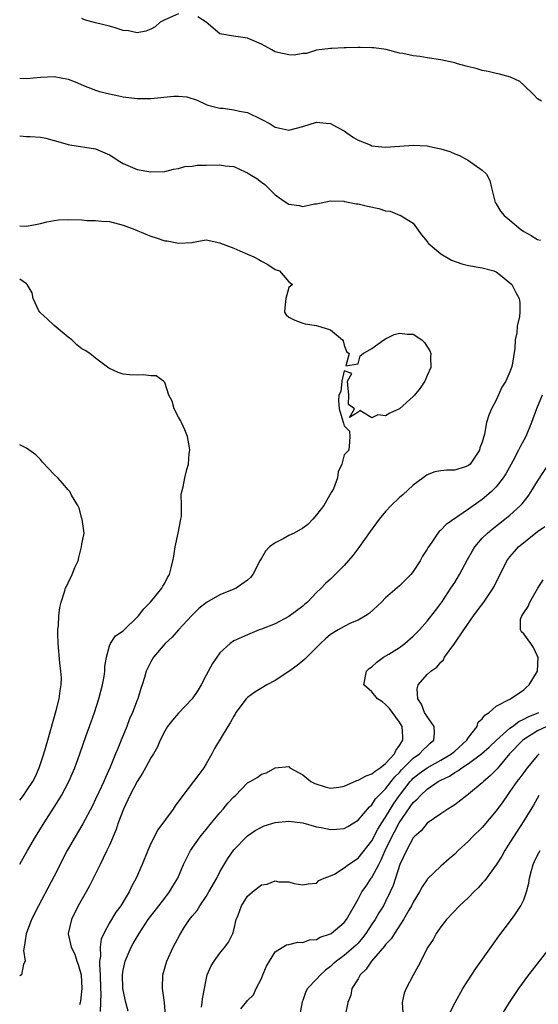
# Model space of a CAD drawing. Units: inches. Extents: x 2601000 to 2604000, y 1503000 to 1506000.
# Drawn here: x 2601000 to 2601075, y 1503677 to 1503819 of the extents above; entities that cross this region are included whole.
import ezdxf

# ---------------------------------------------------------------- set-up
doc = ezdxf.new("R2010")
doc.units = ezdxf.units.IN
doc.header["$MEASUREMENT"] = 0
doc.layers.add('LD26011503_2ft', color=71, linetype='Continuous')

msp = doc.modelspace()

# ---------------------------------------------------------------- linework, layer by layer
at = {"layer": 'LD26011503_2ft'}
for points, elevation in [([(2601023, 1503820.21), (2601021, 1503819.34), (2601020.36, 1503819), (2601019.64, 1503818.36), (2601019, 1503817.99), (2601018.28, 1503817.72), (2601017, 1503817.47), (2601015.75, 1503817.75), (2601015, 1503817.82), (2601013.82, 1503818.18), (2601013, 1503818.45), (2601011, 1503818.93), (2601009.38, 1503819.38), (2601009, 1503819.54)], 8484), ([(2601075.59, 1503807.59), (2601075, 1503807.93), (2601074.48, 1503808.48), (2601073, 1503809.87), (2601072.43, 1503810.43), (2601071.07, 1503811.07), (2601069.49, 1503811.49), (2601069, 1503811.56), (2601067.85, 1503811.85), (2601067, 1503812), (2601066.24, 1503812.24), (2601064.65, 1503812.65), (2601063.43, 1503813), (2601063, 1503813.14), (2601061, 1503813.58), (2601059, 1503813.87), (2601057.94, 1503814.06), (2601057, 1503814.14), (2601055.5, 1503814.5), (2601055, 1503814.53), (2601053.07, 1503815.07), (2601051.3, 1503815.3), (2601051, 1503815.32), (2601049.33, 1503815.33), (2601049, 1503815.35), (2601047.28, 1503815.28), (2601047, 1503815.31), (2601045.2, 1503815.2), (2601045, 1503815.21), (2601043, 1503814.97), (2601041.54, 1503814.46), (2601041, 1503814.49), (2601039.77, 1503814.23), (2601039, 1503814.27), (2601037.38, 1503814.62), (2601037, 1503814.72), (2601036.51, 1503815), (2601035, 1503815.81), (2601033, 1503816.71), (2601030.98, 1503816.98), (2601029, 1503817.32), (2601026.99, 1503819), (2601025.79, 1503819.79)], 8484), ([(2601000, 1503810.91), (2601001, 1503810.87), (2601003, 1503811.04), (2601005, 1503811.17), (2601007, 1503810.76), (2601008.27, 1503810.27), (2601009, 1503809.95), (2601011, 1503809.17), (2601011.58, 1503809), (2601013, 1503808.65), (2601014.37, 1503808.37), (2601015, 1503808.22), (2601017, 1503807.96), (2601017.95, 1503807.95), (2601019, 1503807.97), (2601022.32, 1503808.32), (2601023, 1503808.31), (2601024.2, 1503808.2), (2601025.72, 1503807.72), (2601027, 1503807.08), (2601027.26, 1503807), (2601029, 1503806.58), (2601029.45, 1503806.55), (2601031, 1503806.34), (2601031.85, 1503806.15), (2601033, 1503805.91), (2601034.97, 1503804.97), (2601036.28, 1503804.28), (2601037, 1503803.79), (2601037.67, 1503803.67), (2601039, 1503803.36), (2601041, 1503803.89), (2601043, 1503804.54), (2601044.4, 1503804.4), (2601045, 1503804.36), (2601045.86, 1503803.86), (2601047, 1503803.27), (2601047.4, 1503803), (2601048.32, 1503802.32), (2601049, 1503801.94), (2601050.77, 1503801.23), (2601051, 1503801.12), (2601052.91, 1503800.91), (2601055.04, 1503801.04), (2601057, 1503801.22), (2601059, 1503801.11), (2601059.41, 1503801), (2601060.74, 1503800.74), (2601061, 1503800.67), (2601062.28, 1503800.28), (2601063, 1503799.93), (2601063.71, 1503799.71), (2601065, 1503798.97), (2601067, 1503797.6), (2601067.59, 1503797), (2601068.08, 1503796.08), (2601068.33, 1503795), (2601068.88, 1503792.88), (2601069, 1503792.72), (2601069.64, 1503791.64), (2601070.15, 1503791), (2601071, 1503790.34), (2601072.58, 1503789), (2601072.83, 1503788.83), (2601073, 1503788.7), (2601074.09, 1503788.09), (2601075, 1503787.54), (2601075.42, 1503787.42)], 8486), ([(2601000, 1503802.55), (2601001, 1503802.46), (2601001.53, 1503802.47), (2601003, 1503802.34), (2601003.78, 1503802.22), (2601005, 1503801.9), (2601006.55, 1503801.45), (2601007, 1503801.29), (2601007.24, 1503801.24), (2601011, 1503800.69), (2601013, 1503799.8), (2601013.5, 1503799.5), (2601014.24, 1503799), (2601015, 1503798.53), (2601017, 1503797.67), (2601019, 1503797.33), (2601021, 1503797.4), (2601022.27, 1503797.73), (2601023, 1503797.83), (2601023.9, 1503798.1), (2601025, 1503798.17), (2601025.72, 1503798.28), (2601027, 1503798.29), (2601029, 1503798.35), (2601029.78, 1503798.22), (2601031, 1503798.11), (2601032.67, 1503797.33), (2601033, 1503797.19), (2601033.3, 1503797), (2601034.36, 1503796.36), (2601035, 1503795.82), (2601035.52, 1503795.52), (2601037, 1503794), (2601038.43, 1503793), (2601039, 1503792.63), (2601040.48, 1503792.48), (2601041, 1503792.31), (2601042.69, 1503792.69), (2601043, 1503792.7), (2601045, 1503793.14), (2601046.92, 1503793.08), (2601047.04, 1503793.04), (2601047.32, 1503793), (2601048.72, 1503792.72), (2601049, 1503792.7), (2601050.37, 1503792.37), (2601052.03, 1503792.03), (2601053, 1503791.7), (2601053.65, 1503791.65), (2601055, 1503791.08), (2601055.08, 1503791.08), (2601057, 1503789.88), (2601058.2, 1503788.2), (2601059, 1503787.26), (2601059.09, 1503787.09), (2601059.16, 1503787), (2601061, 1503785.48), (2601062.53, 1503784.53), (2601064.01, 1503784.01), (2601065, 1503783.78), (2601067, 1503783.44), (2601068.67, 1503783), (2601069, 1503782.86), (2601069.62, 1503782.38), (2601071, 1503781.26), (2601071.28, 1503781), (2601071.84, 1503779.84), (2601072.34, 1503779), (2601072.41, 1503778.41), (2601072.41, 1503777), (2601072.38, 1503776.38), (2601072.06, 1503775), (2601072.02, 1503774.02), (2601071.78, 1503773), (2601071.72, 1503771.72), (2601071.32, 1503769.32), (2601071.24, 1503769), (2601071, 1503768.34), (2601070.39, 1503767), (2601069.84, 1503766.16), (2601069, 1503764.24), (2601068.32, 1503763), (2601067.92, 1503762.08), (2601067.62, 1503761), (2601067.33, 1503759.33), (2601067.22, 1503759), (2601067.15, 1503758.85), (2601067, 1503758.16), (2601066.66, 1503757.34), (2601066.61, 1503757), (2601065.24, 1503755), (2601065, 1503754.79), (2601064.65, 1503754.65), (2601063, 1503754.09), (2601061.88, 1503754.12), (2601061, 1503754), (2601060.14, 1503753.86), (2601059, 1503753.46), (2601058.45, 1503753), (2601057, 1503751.93), (2601055.47, 1503750.53), (2601055, 1503750.13), (2601053.78, 1503749), (2601053, 1503748.13), (2601052.07, 1503747), (2601050.78, 1503745.22), (2601049.11, 1503742.89), (2601048.24, 1503741.76), (2601047, 1503740.29), (2601045.33, 1503738.67), (2601045, 1503738.32), (2601044.29, 1503737.71), (2601043.64, 1503737), (2601043, 1503736.4), (2601041.68, 1503735), (2601041.29, 1503734.71), (2601041, 1503734.43), (2601039, 1503732.9), (2601037, 1503731.87), (2601035, 1503731.1), (2601034.68, 1503731), (2601033, 1503730.27), (2601031, 1503729.37), (2601030.46, 1503729), (2601029, 1503727.64), (2601027.92, 1503726.08), (2601027, 1503724.4), (2601026.27, 1503723), (2601025.79, 1503722.21), (2601025, 1503721), (2601023, 1503718.91), (2601022.12, 1503717.88), (2601021.4, 1503717), (2601021, 1503716.32), (2601020.36, 1503715), (2601019.95, 1503714.05), (2601019.38, 1503713), (2601019, 1503712.42), (2601018.24, 1503711), (2601017.79, 1503710.21), (2601017, 1503709.03), (2601015.97, 1503707), (2601015.01, 1503705), (2601014.27, 1503703), (2601013.96, 1503702.04), (2601013, 1503699.78), (2601012.64, 1503699), (2601012.11, 1503697.89), (2601011.65, 1503697), (2601010.11, 1503693.89), (2601009.62, 1503693), (2601008.49, 1503691), (2601007.48, 1503689), (2601007.04, 1503687), (2601007.04, 1503686.96), (2601007.45, 1503685), (2601007.98, 1503683.98), (2601008.27, 1503683), (2601008.49, 1503682.49), (2601008.88, 1503681), (2601009.02, 1503679), (2601008.8, 1503677.2), (2601008.76, 1503677), (2601008.64, 1503676.64)], 8488), ([(2601000, 1503789.49), (2601001, 1503789.45), (2601002.3, 1503789.7), (2601003, 1503789.86), (2601003.91, 1503790.09), (2601005, 1503790.31), (2601005.61, 1503790.39), (2601007, 1503790.44), (2601009, 1503790.38), (2601009.7, 1503790.3), (2601011, 1503790.3), (2601011.83, 1503790.17), (2601013, 1503790.13), (2601015, 1503789.6), (2601016.69, 1503789), (2601018.29, 1503788.3), (2601019, 1503788.02), (2601019.78, 1503787.78), (2601021, 1503787.36), (2601021.34, 1503787.34), (2601023, 1503787), (2601025, 1503787.08), (2601025.13, 1503787.13), (2601027, 1503787.49), (2601029, 1503787.07), (2601029.08, 1503787), (2601031, 1503786.3), (2601031.87, 1503785.87), (2601033, 1503785.42), (2601033.93, 1503785), (2601034.64, 1503784.64), (2601035, 1503784.41), (2601035.93, 1503783.93), (2601037, 1503783.21), (2601037.15, 1503783.15), (2601037.64, 1503783), (2601039, 1503781.4), (2601039.5, 1503781), (2601039, 1503780.57), (2601038.54, 1503779), (2601038.39, 1503777.61), (2601038.35, 1503777), (2601038.6, 1503776.6), (2601039, 1503776.27), (2601039.83, 1503775.83), (2601041, 1503775.41), (2601041.33, 1503775.33), (2601043, 1503775.09), (2601045, 1503774.44), (2601046.75, 1503773), (2601046.83, 1503772.83), (2601047, 1503772.22), (2601047.33, 1503771.33), (2601047.74, 1503771), (2601047.23, 1503769.23), (2601049, 1503769.5), (2601049.3, 1503770.7), (2601049.74, 1503771), (2601051, 1503771.76), (2601052.72, 1503773), (2601053, 1503773.15), (2601054.25, 1503773.75), (2601055, 1503773.95), (2601056.16, 1503773.84), (2601057, 1503773.83), (2601058.22, 1503773), (2601058.63, 1503772.63), (2601059.38, 1503771.38), (2601059.52, 1503771), (2601059.51, 1503770.49), (2601059.53, 1503769), (2601059, 1503767.81), (2601058.66, 1503767), (2601057.99, 1503766.01), (2601057.19, 1503765), (2601057, 1503764.79), (2601055, 1503762.98), (2601053.63, 1503762.37), (2601053, 1503761.99), (2601051.87, 1503762.13), (2601051, 1503761.72), (2601049.26, 1503762.74), (2601049, 1503762.54), (2601047.76, 1503761.76), (2601048.51, 1503763), (2601047.62, 1503763.62), (2601047.68, 1503765), (2601047.51, 1503766.49), (2601047.48, 1503767), (2601048.1, 1503768.1), (2601047, 1503768.52), (2601046.64, 1503767), (2601046.5, 1503765.5), (2601046.23, 1503765), (2601046.19, 1503764.19), (2601046.26, 1503763), (2601046.78, 1503761.22), (2601046.91, 1503760.91), (2601047, 1503760.53), (2601047.75, 1503759.75), (2601047.8, 1503759), (2601047.78, 1503758.22), (2601047.66, 1503757), (2601047, 1503756.34), (2601046.67, 1503755), (2601046.12, 1503753.88), (2601046.05, 1503753), (2601045.43, 1503751.43), (2601045.21, 1503751), (2601045.12, 1503750.88), (2601044.04, 1503749), (2601043, 1503747.62), (2601042.46, 1503747), (2601041.74, 1503746.26), (2601041, 1503745.72), (2601039.73, 1503745), (2601039, 1503744.63), (2601038.18, 1503744.18), (2601037, 1503743.61), (2601036.2, 1503743), (2601035.61, 1503742.39), (2601035, 1503741.36), (2601034.86, 1503741.14), (2601034.8, 1503741), (2601033.77, 1503739), (2601033.44, 1503738.56), (2601033, 1503738.2), (2601031.33, 1503737), (2601031, 1503736.85), (2601029, 1503736.05), (2601027.04, 1503734.96), (2601025.94, 1503734.06), (2601024.92, 1503733.08), (2601023.01, 1503731), (2601022.08, 1503729.92), (2601021.07, 1503729), (2601019.39, 1503727), (2601019, 1503726.36), (2601018.34, 1503725), (2601018.07, 1503724.07), (2601017.73, 1503723), (2601017.53, 1503722.47), (2601017.09, 1503721), (2601017, 1503720.78), (2601016.33, 1503719), (2601015.92, 1503718.08), (2601015.5, 1503717), (2601014.69, 1503715), (2601014.19, 1503713.81), (2601013.88, 1503713), (2601013.1, 1503711.1), (2601012.41, 1503709.59), (2601012.17, 1503709), (2601011.48, 1503707.48), (2601011, 1503706.44), (2601010.52, 1503705.48), (2601009.14, 1503702.86), (2601008.02, 1503701), (2601006.89, 1503699), (2601005, 1503695.31), (2601002.73, 1503691), (2601001.73, 1503689), (2601000.93, 1503686.93), (2601000.65, 1503685), (2601000.53, 1503684.53), (2601000.81, 1503683), (2601000.54, 1503682.54), (2601000.24, 1503681), (2601000, 1503680.86)], 8490), ([(2601000, 1503697.01), (2601001.13, 1503699), (2601002.3, 1503701), (2601003.53, 1503703), (2601005.67, 1503706.33), (2601006.07, 1503707), (2601007.11, 1503709), (2601007.97, 1503711), (2601008.71, 1503713), (2601009.65, 1503715.65), (2601010.33, 1503717.67), (2601010.81, 1503719), (2601011.47, 1503721), (2601011.99, 1503723), (2601012.21, 1503724.21), (2601012.33, 1503725), (2601012.32, 1503725.68), (2601012.55, 1503727), (2601013, 1503728.67), (2601013.13, 1503729), (2601013.89, 1503730.11), (2601015, 1503730.85), (2601017.21, 1503733), (2601017.96, 1503734.04), (2601018.95, 1503735), (2601020.57, 1503737), (2601020.71, 1503737.29), (2601021, 1503737.72), (2601021.42, 1503738.58), (2601021.7, 1503739), (2601021.95, 1503739.95), (2601022.2, 1503741), (2601022.34, 1503741.66), (2601022.5, 1503743), (2601022.95, 1503745), (2601023.33, 1503747), (2601023.42, 1503747.42), (2601023.45, 1503749), (2601023.37, 1503750.63), (2601023.69, 1503751.69), (2601023.9, 1503753), (2601024.19, 1503754.19), (2601024.47, 1503755), (2601024.53, 1503756.53), (2601024.64, 1503757), (2601024.6, 1503757.4), (2601024.32, 1503759), (2601023.94, 1503759.94), (2601023.45, 1503761), (2601023.29, 1503761.29), (2601023, 1503761.78), (2601022.39, 1503763), (2601022.1, 1503764.1), (2601021.59, 1503765), (2601021, 1503766.81), (2601020.82, 1503767), (2601019.76, 1503767.76), (2601019, 1503767.8), (2601017.91, 1503767.91), (2601017, 1503767.86), (2601015.92, 1503767.92), (2601015, 1503768.02), (2601014.26, 1503768.26), (2601012.91, 1503768.91), (2601011, 1503770.33), (2601010.15, 1503771), (2601009.46, 1503771.46), (2601009, 1503771.68), (2601008.29, 1503772.29), (2601007.54, 1503773), (2601007, 1503773.4), (2601005, 1503775.05), (2601004.01, 1503776.01), (2601002.94, 1503776.94), (2601002.9, 1503777), (2601002.79, 1503777.21), (2601001.94, 1503779), (2601001.79, 1503779.79), (2601001.1, 1503781), (2601001, 1503781.09), (2601000, 1503781.78)], 8492), ([(2601075.67, 1503765), (2601074.84, 1503763), (2601074.12, 1503761), (2601073.29, 1503759), (2601072.49, 1503757.51), (2601072.26, 1503757), (2601071.41, 1503755.41), (2601070.41, 1503753.59), (2601070.03, 1503753), (2601069, 1503751.68), (2601068.33, 1503751), (2601067.62, 1503750.38), (2601067, 1503749.87), (2601066.48, 1503749.52), (2601065, 1503748.44), (2601061.75, 1503746.25), (2601061, 1503745.41), (2601060.77, 1503745.23), (2601060.57, 1503745), (2601059.69, 1503743.69), (2601059.12, 1503742.88), (2601059, 1503742.65), (2601058.35, 1503741.65), (2601058.02, 1503741), (2601057, 1503739.42), (2601056.67, 1503739), (2601055, 1503737.34), (2601053, 1503735.6), (2601052.41, 1503735), (2601050.63, 1503733.37), (2601050.08, 1503733), (2601049, 1503732.38), (2601047.93, 1503731.93), (2601047, 1503731.48), (2601046.11, 1503731), (2601045, 1503730.3), (2601044.31, 1503729.69), (2601043.58, 1503729), (2601043, 1503728.4), (2601041.29, 1503726.71), (2601041, 1503726.5), (2601040.17, 1503725.83), (2601039, 1503724.95), (2601037, 1503723.66), (2601035.8, 1503723), (2601034.03, 1503721.97), (2601033, 1503721.17), (2601032.82, 1503721), (2601031.32, 1503719), (2601031.22, 1503718.78), (2601031, 1503718.46), (2601030.48, 1503717.52), (2601030.14, 1503717), (2601028.21, 1503713.79), (2601027.81, 1503713), (2601027, 1503711.55), (2601026.66, 1503711), (2601025.96, 1503710.04), (2601023.65, 1503707), (2601022.53, 1503705.47), (2601022.21, 1503705), (2601020.01, 1503701.99), (2601019, 1503700.01), (2601018.56, 1503699), (2601017.73, 1503697), (2601016.85, 1503695), (2601016.21, 1503693.79), (2601015.83, 1503693), (2601014.63, 1503691), (2601013.93, 1503690.07), (2601013, 1503688.54), (2601012.17, 1503687), (2601011.82, 1503686.18), (2601011.67, 1503685), (2601011.7, 1503683.7), (2601011.58, 1503683), (2601011.55, 1503682.45), (2601011.63, 1503681), (2601011.68, 1503679), (2601011.73, 1503678.27), (2601011.67, 1503675.67)], 8486), ([(2601000, 1503706.29), (2601000.56, 1503707), (2601001, 1503707.64), (2601001.9, 1503709), (2601002.27, 1503709.73), (2601002.83, 1503711), (2601003.51, 1503713), (2601004.09, 1503715), (2601005.29, 1503719.29), (2601005.71, 1503721), (2601005.84, 1503722.16), (2601006, 1503723), (2601006.03, 1503724.03), (2601005.98, 1503725), (2601005.82, 1503726.18), (2601005.55, 1503729), (2601005.53, 1503730.47), (2601005.54, 1503731), (2601005.63, 1503731.63), (2601005.69, 1503733), (2601005.8, 1503734.2), (2601005.99, 1503735), (2601006.47, 1503736.47), (2601006.62, 1503737), (2601006.76, 1503737.24), (2601007, 1503737.79), (2601007.6, 1503739), (2601008, 1503740), (2601008.45, 1503741), (2601008.56, 1503741.44), (2601008.96, 1503743), (2601009, 1503743.38), (2601009.34, 1503745), (2601009.04, 1503747), (2601009, 1503747.11), (2601008.61, 1503748.61), (2601008.4, 1503749), (2601007.52, 1503750.48), (2601007.24, 1503751), (2601007, 1503751.25), (2601006.21, 1503752.21), (2601005.51, 1503753), (2601005, 1503753.48), (2601003.28, 1503755.28), (2601003, 1503755.65), (2601002.34, 1503756.34), (2601001, 1503757.3), (2601000, 1503757.79)], 8494), ([(2601015.72, 1503675.72), (2601015.38, 1503677), (2601015, 1503678.76), (2601014.96, 1503679), (2601014.9, 1503681), (2601015, 1503681.69), (2601015.27, 1503683), (2601016.13, 1503685), (2601016.45, 1503685.55), (2601017.28, 1503687), (2601018.62, 1503689), (2601021, 1503692.12), (2601021.71, 1503693), (2601022.18, 1503693.82), (2601022.88, 1503695), (2601023.73, 1503697), (2601024.76, 1503699), (2601026.16, 1503701), (2601026.52, 1503701.48), (2601027, 1503702.05), (2601027.76, 1503703), (2601029, 1503704.49), (2601029.46, 1503705), (2601030.15, 1503705.85), (2601031, 1503706.79), (2601031.24, 1503707), (2601033, 1503708.81), (2601033.37, 1503709), (2601034.39, 1503709.61), (2601035, 1503710.09), (2601035.72, 1503710.28), (2601037, 1503710.98), (2601039, 1503711.16), (2601039.14, 1503711), (2601041, 1503709.95), (2601042.18, 1503709), (2601042.73, 1503708.73), (2601044.24, 1503708.24), (2601045, 1503708.06), (2601046.2, 1503708.2), (2601047, 1503708.35), (2601048.83, 1503709.17), (2601049, 1503709.19), (2601050.18, 1503709.82), (2601051, 1503710.1), (2601051.49, 1503710.51), (2601052.22, 1503711), (2601053, 1503711.61), (2601054.26, 1503713), (2601054.49, 1503713.51), (2601055, 1503714.23), (2601055.51, 1503715), (2601055.49, 1503715.49), (2601055.37, 1503717), (2601055, 1503717.62), (2601053.58, 1503719.58), (2601053, 1503720.16), (2601052.53, 1503720.53), (2601051.84, 1503721), (2601051, 1503722.02), (2601049.82, 1503723), (2601050.24, 1503725), (2601050.63, 1503725.37), (2601051, 1503725.63), (2601051.7, 1503726.3), (2601052.7, 1503727), (2601053.45, 1503727.45), (2601055, 1503728.44), (2601055.78, 1503729), (2601057, 1503730.07), (2601057.9, 1503731), (2601059, 1503732.26), (2601060.21, 1503733.79), (2601061, 1503734.81), (2601061.13, 1503735), (2601062.46, 1503737), (2601063, 1503737.85), (2601063.68, 1503739), (2601064.85, 1503741.15), (2601065.57, 1503742.43), (2601065.93, 1503743), (2601067, 1503744.25), (2601067.73, 1503745), (2601068.42, 1503745.58), (2601070.28, 1503747), (2601071, 1503747.59), (2601072.54, 1503749), (2601072.76, 1503749.24), (2601073.65, 1503750.35), (2601074.07, 1503751), (2601075, 1503752.51), (2601077, 1503755.63)], 8484), ([(2601021.14, 1503675.14), (2601020.97, 1503676.97), (2601020.66, 1503679), (2601020.73, 1503681), (2601021.32, 1503683), (2601022.23, 1503685), (2601023.19, 1503686.81), (2601023.84, 1503687.84), (2601024.6, 1503689), (2601025, 1503689.51), (2601025.68, 1503690.32), (2601026.07, 1503691), (2601027, 1503692.33), (2601027.4, 1503693), (2601028.54, 1503695), (2601029, 1503695.9), (2601030.13, 1503697.87), (2601031, 1503699.12), (2601033, 1503701.15), (2601034.11, 1503701.89), (2601035, 1503702.4), (2601035.42, 1503702.58), (2601037, 1503703.07), (2601039, 1503703.27), (2601041, 1503703.04), (2601043, 1503702.44), (2601043.67, 1503702.33), (2601045, 1503702.04), (2601045.9, 1503702.1), (2601047, 1503702.21), (2601047.52, 1503702.48), (2601048.41, 1503703), (2601049, 1503703.39), (2601050.65, 1503705.35), (2601051, 1503705.64), (2601051.52, 1503706.48), (2601052.01, 1503707), (2601053, 1503707.96), (2601053.79, 1503709), (2601054.34, 1503709.66), (2601055, 1503710.33), (2601055.31, 1503710.69), (2601057, 1503712.39), (2601057.9, 1503713), (2601058.42, 1503713.58), (2601059, 1503714.15), (2601059.44, 1503714.56), (2601060, 1503715), (2601060.06, 1503716.06), (2601060.01, 1503717), (2601059, 1503718.41), (2601058.65, 1503719), (2601058.21, 1503720.21), (2601057.64, 1503721), (2601057.57, 1503722.43), (2601057.72, 1503723), (2601059, 1503724.49), (2601059.56, 1503725), (2601060.41, 1503725.59), (2601061, 1503726.31), (2601061.36, 1503726.64), (2601061.53, 1503727), (2601063, 1503729.04), (2601064.31, 1503731), (2601065.74, 1503733), (2601066.25, 1503733.75), (2601067.21, 1503735), (2601068.57, 1503737), (2601068.72, 1503737.28), (2601070.56, 1503741), (2601071, 1503741.58), (2601071.66, 1503742.34), (2601072.26, 1503743), (2601075, 1503745.21), (2601076.04, 1503745.96)], 8482), ([(2601026.33, 1503676.33), (2601026.45, 1503677), (2601026.46, 1503677.54), (2601027, 1503680.29), (2601027.17, 1503681), (2601027.72, 1503682.28), (2601028.16, 1503683), (2601029, 1503684.15), (2601029.69, 1503685), (2601030.25, 1503685.75), (2601030.85, 1503687), (2601031, 1503687.49), (2601031.37, 1503689), (2601031.62, 1503689.62), (2601032.11, 1503691), (2601033, 1503692.39), (2601033.71, 1503693), (2601035, 1503694.02), (2601035.85, 1503694.15), (2601037, 1503694.62), (2601037.52, 1503694.48), (2601039, 1503694.49), (2601039.77, 1503694.23), (2601041, 1503694.02), (2601041.8, 1503694.2), (2601043, 1503694.29), (2601043.33, 1503694.67), (2601044.1, 1503695), (2601045, 1503695.33), (2601045.6, 1503695.6), (2601047, 1503696.49), (2601047.62, 1503697), (2601049, 1503697.89), (2601051, 1503700.4), (2601051.88, 1503702.12), (2601052.43, 1503703), (2601053, 1503703.85), (2601054.17, 1503705.83), (2601055.01, 1503707), (2601056.57, 1503709), (2601056.77, 1503709.23), (2601057, 1503709.47), (2601057.85, 1503710.15), (2601059, 1503711.01), (2601061, 1503712.09), (2601062.52, 1503713), (2601062.77, 1503713.23), (2601063, 1503713.42), (2601064.76, 1503715), (2601065, 1503715.4), (2601066.27, 1503717), (2601066.42, 1503717.58), (2601067, 1503718.07), (2601067.36, 1503718.64), (2601068.01, 1503719), (2601069, 1503719.94), (2601070.87, 1503720.87), (2601071, 1503720.96), (2601071.08, 1503721), (2601073, 1503722.31), (2601073.35, 1503722.65), (2601073.8, 1503723), (2601074.98, 1503725), (2601075.07, 1503727), (2601075, 1503727.19), (2601074.41, 1503728.41), (2601074.03, 1503729), (2601073, 1503730.41), (2601072.67, 1503730.67), (2601072.52, 1503731), (2601072.55, 1503732.55), (2601072.71, 1503733), (2601073, 1503733.45), (2601073.64, 1503734.36), (2601073.86, 1503735), (2601075.04, 1503737), (2601075.79, 1503738.21)], 8480), ([(2601032.05, 1503676.05), (2601032.89, 1503677.11), (2601033, 1503677.26), (2601033.88, 1503678.12), (2601034.24, 1503679), (2601035, 1503680.46), (2601035.19, 1503681), (2601035.75, 1503682.25), (2601037, 1503684.32), (2601038.64, 1503685.36), (2601039, 1503685.41), (2601040.29, 1503685.71), (2601041, 1503685.68), (2601041.95, 1503686.05), (2601043, 1503686.14), (2601043.54, 1503686.46), (2601045, 1503686.92), (2601045.12, 1503687), (2601047, 1503688.57), (2601047.32, 1503689), (2601049, 1503691.95), (2601049.57, 1503693), (2601050.16, 1503693.84), (2601050.91, 1503695), (2601051, 1503695.12), (2601052, 1503697), (2601052.36, 1503697.64), (2601052.94, 1503699), (2601053.9, 1503701), (2601054.29, 1503701.71), (2601054.94, 1503703), (2601057, 1503705.96), (2601057.57, 1503706.43), (2601058.04, 1503707), (2601059, 1503707.89), (2601060.63, 1503709), (2601061, 1503709.21), (2601062.23, 1503709.77), (2601063, 1503710.31), (2601063.45, 1503710.55), (2601064.04, 1503711), (2601065, 1503711.6), (2601066.9, 1503713), (2601068, 1503714), (2601069.05, 1503715), (2601071, 1503716.72), (2601071.38, 1503717), (2601072.28, 1503717.72), (2601073, 1503718.03), (2601073.63, 1503718.37), (2601075.18, 1503719)], 8478), ([(2601076.34, 1503717), (2601075, 1503716.33), (2601073, 1503715.11), (2601072.85, 1503715), (2601070.95, 1503713), (2601069.14, 1503710.86), (2601068.16, 1503709.84), (2601067.18, 1503709), (2601067, 1503708.81), (2601065, 1503707.17), (2601064.76, 1503707), (2601063, 1503705.64), (2601062.63, 1503705.37), (2601062.01, 1503705), (2601061, 1503704.31), (2601059, 1503702.98), (2601058.12, 1503701.88), (2601057.13, 1503701), (2601057, 1503700.85), (2601056.01, 1503699), (2601055.04, 1503697), (2601054.08, 1503693.92), (2601053.67, 1503693), (2601053, 1503691.61), (2601052.68, 1503691), (2601052.03, 1503689.97), (2601051.47, 1503689), (2601051, 1503688.33), (2601050.12, 1503687), (2601049.64, 1503686.36), (2601049, 1503685.6), (2601048.71, 1503685.29), (2601048.4, 1503685), (2601047, 1503683.78), (2601045.9, 1503683), (2601045.41, 1503682.59), (2601045, 1503682.2), (2601044.31, 1503681.69), (2601043.55, 1503681), (2601043, 1503680.36), (2601041.68, 1503679), (2601041.43, 1503678.57), (2601041, 1503677.26), (2601040.93, 1503677.08), (2601040.52, 1503675)], 8476), ([(2601075.22, 1503713), (2601075, 1503712.77), (2601073.5, 1503711), (2601073, 1503710.33), (2601072.45, 1503709.55), (2601072.01, 1503709), (2601071, 1503707.55), (2601070.58, 1503707), (2601069.95, 1503706.05), (2601069, 1503704.76), (2601067, 1503702.34), (2601065.6, 1503701), (2601065, 1503700.38), (2601063.5, 1503699), (2601063, 1503698.5), (2601062.21, 1503697.79), (2601061, 1503696.74), (2601059.08, 1503694.92), (2601059, 1503694.82), (2601058.27, 1503693.73), (2601057.9, 1503693), (2601057, 1503691.53), (2601056.75, 1503691), (2601056.38, 1503690.38), (2601055.6, 1503689), (2601054.26, 1503687), (2601053.79, 1503686.21), (2601053, 1503685.41), (2601052.83, 1503685.17), (2601050.97, 1503683), (2601050.2, 1503681.8), (2601049.32, 1503681), (2601049, 1503680.43), (2601048.12, 1503679), (2601047.94, 1503678.06), (2601047.51, 1503677), (2601047.12, 1503675.12)], 8474), ([(2601075.2, 1503707), (2601074.41, 1503705.59), (2601073, 1503703.3), (2601071.51, 1503701), (2601071, 1503700.16), (2601070.24, 1503699), (2601069.81, 1503698.19), (2601069, 1503696.93), (2601067.35, 1503694.65), (2601067, 1503694.28), (2601066.4, 1503693.6), (2601065.77, 1503693), (2601065, 1503692.22), (2601063.69, 1503691), (2601061.81, 1503689), (2601061, 1503687.93), (2601060.34, 1503687), (2601059.86, 1503686.14), (2601059.12, 1503685), (2601057.73, 1503682.27), (2601057, 1503680.95), (2601055.95, 1503679), (2601055.66, 1503678.34), (2601055.39, 1503677), (2601055.47, 1503675.47)], 8472), ([(2601062.07, 1503675), (2601063.05, 1503677), (2601064.19, 1503679), (2601066.08, 1503681.92), (2601068.55, 1503685.45), (2601069.39, 1503686.61), (2601071.23, 1503689), (2601071.69, 1503689.69), (2601072.6, 1503691), (2601073, 1503691.88), (2601073.39, 1503693), (2601073.73, 1503694.27), (2601073.83, 1503695), (2601074.11, 1503696.11), (2601074.38, 1503697), (2601074.58, 1503697.42), (2601075, 1503698.34), (2601075.36, 1503699)], 8470), ([(2601069.45, 1503674.55), (2601070.95, 1503677), (2601072.31, 1503679), (2601073.76, 1503681), (2601077, 1503685.21)], 8468)]:
    msp.add_lwpolyline(points, dxfattribs=dict(at, elevation=elevation))

doc.saveas('drawing.dxf')
